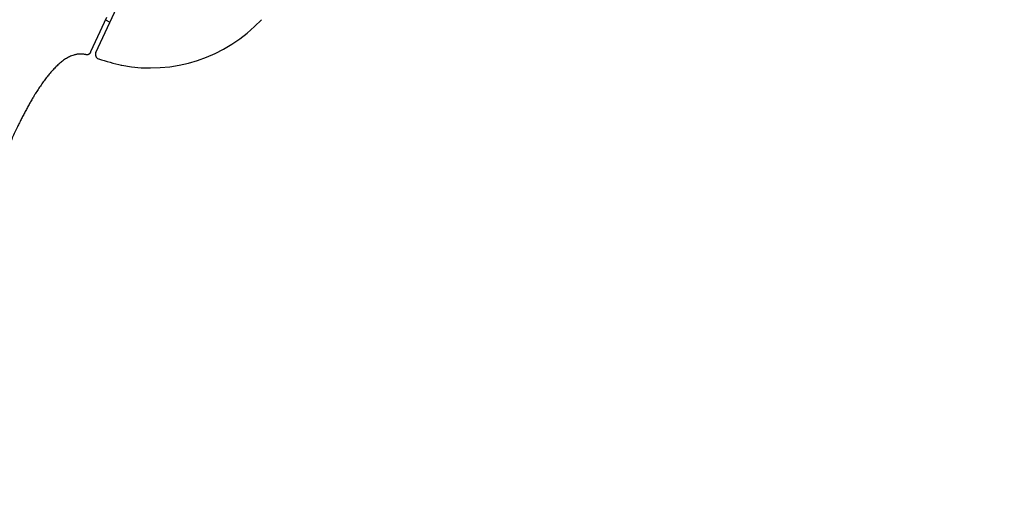
# Model space of a CAD drawing. Units: millimetres. Extents: x -18 to 407, y -35 to 1313.
# Drawn here: x 354 to 396, y 1062 to 1083 of the extents above; entities that cross this region are included whole.
import ezdxf

# ---------------------------------------------------------------- set-up
doc = ezdxf.new("R2010")
doc.units = ezdxf.units.MM
doc.layers.add('Default', color=7, linetype='Continuous')
doc.layers.add('DV2_Default', color=7, linetype='Continuous')

# ---------------------------------------------------------------- blocks, each defined once
blk = doc.blocks.new('SE1')
at = {"layer": 'DV2_Default', "color": 7}
for p, q in [((356.818, 1081.196), (395.835, 1164.87)), ((357.283, 1082.695), (356.797, 1081.652)), ((357.236, 1082.593), (357.426, 1082.502)), ((356.797, 1081.652), (356.594, 1081.216))]:
    blk.add_line(p, q, dxfattribs=at)
for centre, radius, start, end in [((359.167, 1087.041), 6.513, 259.076, 317.0342), ((356.999, 1081.112), 0.2, 155, 251.4945), ((359.829, 1089.473), 9.027, 251.3024, 251.4769), ((359.83, 1089.475), 9.029, 251.3029, 257.8748), ((359.829, 1089.473), 9.027, 257.6488, 257.8575)]:
    blk.add_arc(centre, radius, start, end, dxfattribs=at)
for points, degree in [([(356.37, 1081.105), (355.137, 1081.367), (354.239, 1079.684), (353.402, 1078.273), (352.733, 1076.758), (351.837, 1074.371), (350.943, 1071.309), (349.547, 1066.194), (348.308, 1060.111)], 8), ([(356.594, 1081.216), (356.568, 1081.161), (356.542, 1081.105), (356.489, 1081.074), (356.43, 1081.092), (356.37, 1081.105)], 5)]:
    blk.add_open_spline(points, degree=degree, dxfattribs=at)

msp = doc.modelspace()

# ---------------------------------------------------------------- block references
at = {"layer": 'Default'}
msp.add_blockref('SE1', (0, 0), dxfattribs=at)

doc.saveas('drawing.dxf')
